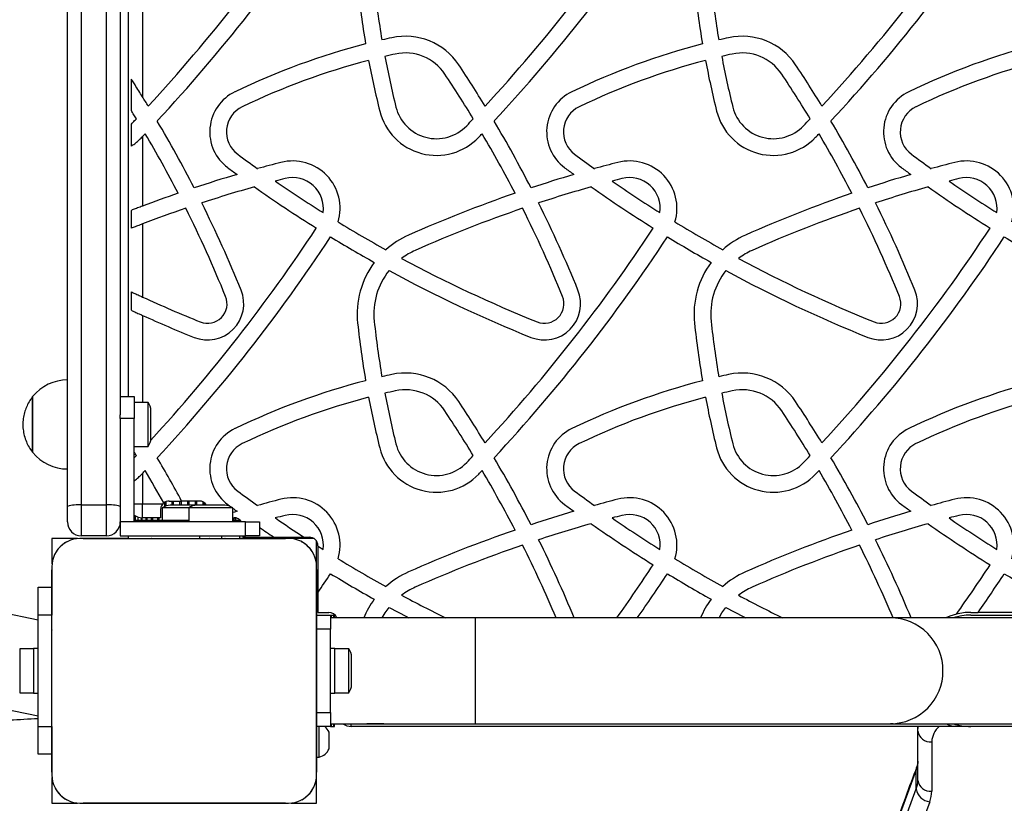
# Model space of a CAD drawing. Units: millimetres. Extents: x 83 to 11716, y 905 to 8940.
# Drawn here: x 4129 to 4483, y 3431 to 3712 of the extents above; entities that cross this region are included whole.
import ezdxf

# ---------------------------------------------------------------- set-up
doc = ezdxf.new("R2010")
doc.units = ezdxf.units.MM

msp = doc.modelspace()

# ---------------------------------------------------------------- linework, layer by layer
at = {"linetype": 'Continuous', "lineweight": 25, "ltscale": 50}
for p, q in [((4168.55, 3577), (4168.55, 4416)), ((4151.59, 4187.33), (4151.59, 3538.07)), ((4160.59, 3538.07), (4160.59, 4187.33)), ((4146.59, 3537.53), (4146.59, 4187.2)), ((4165.59, 4187.2), (4165.59, 3570.45)), ((4173.55, 3727.19), (4173.55, 3684.72)), ((4165.59, 3701.8), (4165.59, 3701.81)), ((4169.55, 3679.78), (4169.55, 3691.02)), ((4169.55, 3667.03), (4169.55, 3674.89)), ((4173.34, 3670.17), (4173.55, 3670.39)), ((4173.55, 3670.39), (4173.55, 3645.44)), ((4169.55, 3637.48), (4169.55, 3643.92)), ((4173.55, 3639.03), (4173.55, 3612.78)), ((4169.55, 3608.01), (4169.55, 3614.63)), ((4173.55, 3606.19), (4173.55, 3574.9)), ((4134.1, 3577), (4134.1, 3570.88)), ((4134.1, 3557.78), (4134.1, 3577)), ((4165.59, 3577), (4170.59, 3577)), ((4170.59, 3577), (4170.59, 3569.17)), ((4175.59, 3574.9), (4170.59, 3574.9)), ((4175.59, 3559.1), (4175.59, 3574.9)), ((4176.59, 3562), (4176.59, 3572)), ((4134.1, 3570.88), (4134.1, 3557)), ((4165.59, 3569.17), (4165.59, 3570.45)), ((4170.59, 3569.17), (4165.59, 3569.17)), ((4165.59, 3569.17), (4165.59, 3532)), ((4170.59, 3532), (4170.59, 3569.17)), ((4134.1, 3557), (4134.1, 3557.78)), ((4170.59, 3559.1), (4175.59, 3559.1)), ((4170.59, 3554.98), (4171.37, 3555.81)), ((4173.34, 3549.17), (4173.55, 3549.39)), ((4173.55, 3549.39), (4173.55, 3538.5)), ((4146.59, 3532), (4146.59, 3537.53)), ((4151.59, 3538.07), (4151.59, 3527)), ((4151.59, 3538.07), (4160.59, 3538.07)), ((4160.59, 3527), (4160.59, 3538.07)), ((4170.59, 3538.5), (4173.55, 3538.5)), ((4173.55, 3538.5), (4180.87, 3538.5)), ((4173.55, 3533.5), (4173.55, 3538.5)), ((4180.65, 3537), (4180.65, 3532.5)), ((4190.19, 3537), (4180.65, 3537)), ((4181.47, 3539), (4181.47, 3537.51)), ((4181.92, 3539.25), (4181.92, 3537.71)), ((4183.15, 3539.5), (4187.63, 3539.5)), ((4188.55, 3538), (4183.55, 3538)), ((4184.13, 3539.5), (4184.13, 3538)), ((4184.61, 3539.5), (4184.61, 3538)), ((4186.9, 3539.5), (4186.9, 3538)), ((4187.39, 3539.5), (4187.39, 3538)), ((4193.95, 3539.5), (4187.63, 3539.5)), ((4193.09, 3538), (4188.55, 3538)), ((4189.71, 3539.5), (4189.71, 3538)), ((4190.19, 3537), (4190.19, 3532)), ((4205.99, 3537), (4190.19, 3537)), ((4190.2, 3539.5), (4190.2, 3538)), ((4192.49, 3539.5), (4192.49, 3538)), ((4192.97, 3539.5), (4192.97, 3538)), ((4203.09, 3538), (4193.09, 3538)), ((4195.18, 3539.25), (4195.18, 3538)), ((4195.63, 3539), (4195.63, 3538)), ((4205.99, 3532), (4205.99, 3537)), ((4170.89, 3534.27), (4170.89, 3532.5)), ((4171.9, 3533.78), (4171.9, 3532.5)), ((4171.91, 3533.78), (4171.91, 3532.5)), ((4173.14, 3533.52), (4173.14, 3532.5)), ((4173.32, 3533.51), (4173.32, 3532.5)), ((4180.05, 3533.5), (4173.55, 3533.5)), ((4174.76, 3533.5), (4174.76, 3532.5)), ((4175.06, 3533.5), (4175.06, 3532.5)), ((4176.73, 3533.5), (4176.73, 3532.5)), ((4177.1, 3533.5), (4177.1, 3532.5)), ((4178.98, 3533.5), (4178.98, 3532.5)), ((4179.4, 3533.5), (4179.4, 3532.5)), ((4180.05, 3536.4), (4180.05, 3533.5)), ((4205.99, 3533.5), (4206.45, 3533.5)), ((4206.21, 3532.5), (4206.21, 3533.5)), ((4206.84, 3532.5), (4206.84, 3533.48)), ((4207.05, 3532.5), (4207.05, 3533.44)), ((4170.59, 3532), (4165.59, 3532)), ((4165.59, 3532), (4165.59, 3527)), ((4190.19, 3532.5), (4170.59, 3532.5)), ((4190.19, 3532.24), (4170.59, 3532.24)), ((4210.59, 3532), (4170.59, 3532)), ((4208.55, 3532.5), (4205.99, 3532.5)), ((4208.55, 3532.24), (4205.99, 3532.24)), ((4208.55, 3532.24), (4208.55, 3532.5)), ((4208.55, 3532), (4208.55, 3532.24)), ((4210.59, 3527), (4210.59, 3532)), ((4210.59, 3532), (4215.59, 3532)), ((4215.59, 3532), (4215.59, 3527)), ((4141.05, 3526), (4141.05, 3516.94)), ((4150.2, 3526), (4141.05, 3526)), ((4160.59, 3527), (4151.59, 3527)), ((4168.55, 3526), (4152.18, 3526)), ((4152.19, 3526), (4224.91, 3526)), ((4165.59, 3527), (4210.59, 3527)), ((4168.55, 3526), (4168.55, 3527)), ((4168.55, 3526), (4194.09, 3526)), ((4179.57, 3526), (4179.53, 3526)), ((4184.55, 3526), (4184.55, 3526)), ((4192.55, 3526), (4192.55, 3526)), ((4194.09, 3527), (4194.09, 3526)), ((4197.57, 3526), (4197.53, 3526)), ((4202.09, 3526), (4202.09, 3527)), ((4202.09, 3526), (4208.55, 3526)), ((4208.55, 3526), (4208.55, 3527)), ((4224.92, 3526), (4208.55, 3526)), ((4209.55, 3527), (4209.55, 3526.5)), ((4209.55, 3526.5), (4220.73, 3526.5)), ((4215.59, 3527), (4210.59, 3527)), ((4220.73, 3526.5), (4231.55, 3526.5)), ((4235.14, 3526), (4226.91, 3526)), ((4231.55, 3526.5), (4233.45, 3526.5)), ((4236.05, 3516.86), (4236.05, 3525.09)), ((4236.55, 3523.4), (4236.55, 3523.28)), ((4236.55, 3523.28), (4236.55, 3506.57)), ((4141.05, 3514.76), (4141.05, 3508.5)), ((4141.05, 3442.14), (4141.05, 3514.75)), ((4236.05, 3514.86), (4236.05, 3442.14)), ((4236.05, 3498.5), (4236.05, 3514.86)), ((4136.05, 3508.5), (4141.05, 3508.5)), ((4136.05, 3498.5), (4136.05, 3508.5)), ((4141.05, 3508.5), (4141.05, 3498.5)), ((4236.55, 3506.57), (4236.55, 3499.5)), ((4141.05, 3498.5), (4136.05, 3498.5)), ((4136.05, 3458.5), (4136.05, 3498.5)), ((4141.05, 3458.5), (4141.05, 3498.5)), ((4236.05, 3498.5), (4241.05, 3498.5)), ((4236.05, 3493.5), (4236.05, 3498.5)), ((4236.55, 3499.5), (4240.45, 3499.5)), ((4241.05, 3498.5), (4241.05, 3493.5)), ((4241.05, 3498.5), (4241.31, 3498.5)), ((4241.31, 3497.5), (4241.31, 3498.5)), ((4241.31, 3498.5), (4241.38, 3498.5)), ((4241.38, 3498.5), (4242.29, 3498.5)), ((4241.38, 3498.5), (4241.38, 3497.5)), ((4242.29, 3497.5), (4242.29, 3498.5)), ((4242.29, 3498.5), (4242.55, 3498.5)), ((4242.55, 3497.5), (4242.55, 3498.5)), ((4471.05, 3499.5), (4473.69, 3499.5)), ((4471.05, 3498.5), (4521.05, 3498.5)), ((4495.91, 3499.5), (4473.69, 3499.5)), ((4293.15, 3497.5), (4241.05, 3497.5)), ((4442.19, 3497.5), (4293.15, 3497.5)), ((4293.15, 3478.5), (4293.15, 3497.5)), ((4521.05, 3497.5), (4442.19, 3497.5)), ((4236.05, 3463.5), (4236.05, 3493.5)), ((4241.05, 3493.5), (4236.05, 3493.5)), ((4241.05, 3463.5), (4241.05, 3493.5)), ((4141.05, 3487.52), (4141.05, 3487.48)), ((4134.45, 3486.4), (4129.45, 3486.4)), ((4129.45, 3486.4), (4129.45, 3483.7)), ((4129.45, 3483.7), (4129.45, 3470.6)), ((4136.05, 3486.5), (4134.45, 3486.5)), ((4134.45, 3486.5), (4134.45, 3470.5)), ((4242.65, 3486.5), (4241.05, 3486.5)), ((4242.65, 3470.5), (4242.65, 3486.5)), ((4247.65, 3486.4), (4242.65, 3486.4)), ((4247.65, 3481.66), (4247.65, 3486.4)), ((4248.65, 3480.5), (4248.65, 3483.5)), ((4141.05, 3482.5), (4141.05, 3482.5)), ((4247.65, 3470.6), (4247.65, 3481.66)), ((4248.65, 3473.5), (4248.65, 3480.5)), ((4293.15, 3459.5), (4293.15, 3478.5)), ((4141.05, 3474.5), (4141.05, 3474.5)), ((4129.45, 3470.6), (4134.45, 3470.6)), ((4134.45, 3470.5), (4136.05, 3470.5)), ((4141.05, 3469.52), (4141.05, 3469.48)), ((4241.05, 3470.5), (4242.65, 3470.5)), ((4242.65, 3470.6), (4247.65, 3470.6)), ((4236.05, 3463.5), (4241.05, 3463.5)), ((4236.05, 3458.5), (4236.05, 3463.5)), ((4241.05, 3463.5), (4241.05, 3458.5)), ((4241.05, 3459.5), (4293.15, 3459.5)), ((4241.31, 3458.5), (4241.31, 3459.5)), ((4241.38, 3459.5), (4241.38, 3458.5)), ((4242.29, 3458.5), (4242.29, 3459.5)), ((4242.55, 3458.5), (4242.55, 3459.5)), ((4248.55, 3458.5), (4248.55, 3459.5)), ((4260.19, 3459.5), (4254.09, 3459.5)), ((4293.15, 3459.5), (4442.19, 3459.5)), ((4442.19, 3459.5), (4521.05, 3459.5)), ((4443.21, 3459.5), (4442.19, 3459.5)), ((4136.05, 3458.5), (4141.05, 3458.5)), ((4136.05, 3448.5), (4136.05, 3458.5)), ((4141.05, 3458.5), (4141.05, 3448.5)), ((4241.05, 3458.5), (4236.05, 3458.5)), ((4236.05, 3447.5), (4236.05, 3458.5)), ((4237.05, 3447.5), (4237.05, 3458.5)), ((4240.55, 3450.5), (4240.55, 3456.5)), ((4241.05, 3458.5), (4241.31, 3458.5)), ((4241.31, 3458.5), (4241.38, 3458.5)), ((4241.38, 3458.5), (4242.29, 3458.5)), ((4242.29, 3458.5), (4242.55, 3458.5)), ((4464.65, 3458.5), (4248.55, 3458.5)), ((4452.05, 3456.85), (4452.05, 3458.5)), ((4452.05, 3456.85), (4452.22, 3458.5)), ((4452.05, 3439.11), (4452.05, 3456.85)), ((4471.05, 3458.5), (4464.65, 3458.5)), ((4521.05, 3458.5), (4471.05, 3458.5)), ((4457.05, 3453.02), (4457.05, 3435.28)), ((4141.05, 3448.5), (4136.05, 3448.5)), ((4141.05, 3448.5), (4141.05, 3442.13)), ((4236.05, 3447.5), (4237.05, 3447.5)), ((4236.05, 3442.14), (4236.05, 3447.5)), ((4451.48, 3436.07), (4451.48, 3442.97)), ((4141.05, 3440.14), (4141.05, 3431)), ((4236.05, 3431), (4236.05, 3440.14)), ((4141.05, 3431), (4150.19, 3431)), ((4224.91, 3431), (4152.19, 3431)), ((4152.19, 3431), (4224.91, 3431)), ((4226.91, 3431), (4236.05, 3431))]:
    msp.add_line(p, q, dxfattribs=at)
at = {"linetype": 'Continuous', "lineweight": 25, "ltscale": 50, "flags": 128}
for points in [[(4207.52, 3535.8), (4206.57, 3535.52), (4205.99, 3535.35)], [(4154.11, 3526), (4154.09, 3526), (4154.08, 3526)], [(4156.94, 3526), (4156.92, 3526), (4156.9, 3526)], [(4159.77, 3526), (4159.75, 3526), (4159.73, 3526)], [(4162.6, 3526), (4162.58, 3526), (4162.56, 3526)], [(4165.43, 3526), (4165.41, 3526), (4165.39, 3526)], [(4168.25, 3526), (4168.24, 3526), (4168.22, 3526)], [(4171.08, 3526), (4171.06, 3526), (4171.05, 3526)], [(4173.91, 3526), (4173.89, 3526), (4173.88, 3526)], [(4176.74, 3526), (4176.72, 3526), (4176.7, 3526)], [(4200.4, 3526), (4200.38, 3526), (4200.36, 3526)], [(4203.22, 3526), (4203.21, 3526), (4203.19, 3526)], [(4206.05, 3526), (4206.04, 3526), (4206.02, 3526)], [(4208.88, 3526), (4208.86, 3526), (4208.85, 3526)], [(4211.71, 3526), (4211.69, 3526), (4211.67, 3526)], [(4214.54, 3526), (4214.52, 3526), (4214.5, 3526)], [(4217.37, 3526), (4217.35, 3526), (4217.33, 3526)], [(4220.2, 3526), (4220.18, 3526), (4220.16, 3526)], [(4223.02, 3526), (4223.01, 3526), (4222.99, 3526)], [(4141.05, 3512.97), (4141.05, 3512.96), (4141.05, 3512.94)], [(4141.05, 3510.15), (4141.05, 3510.13), (4141.05, 3510.11)], [(4141.05, 3507.32), (4141.05, 3507.3), (4141.05, 3507.28)], [(4136.09, 3496.73), (4108.41, 3502.44)], [(4141.05, 3504.49), (4141.05, 3504.47), (4141.05, 3504.45)], [(4141.05, 3501.66), (4141.05, 3501.64), (4141.05, 3501.62)], [(4259.63, 3497.5), (4260.7, 3499.3), (4262.12, 3501.28)], [(4262.12, 3501.28), (4268.34, 3497.96), (4269.22, 3497.5)], [(4380.63, 3497.5), (4381.7, 3499.3), (4383.12, 3501.28)], [(4383.12, 3501.28), (4389.34, 3497.96), (4390.22, 3497.5)], [(4141.05, 3498.83), (4141.05, 3498.81), (4141.05, 3498.8)], [(4465.89, 3498.86), (4463.55, 3498.11), (4462.11, 3497.5)], [(4141.05, 3496), (4141.05, 3495.99), (4141.05, 3495.97)], [(4141.05, 3493.17), (4141.05, 3493.16), (4141.05, 3493.14)], [(4141.05, 3490.35), (4141.05, 3490.33), (4141.05, 3490.31)], [(4108.57, 3468), (4136.05, 3462.33)], [(4141.05, 3466.69), (4141.05, 3466.67), (4141.05, 3466.65)], [(4141.05, 3463.86), (4141.05, 3463.84), (4141.05, 3463.83)], [(4141.05, 3461.03), (4141.05, 3461.01), (4141.05, 3461)], [(4141.05, 3458.2), (4141.05, 3458.19), (4141.05, 3458.17)], [(4141.05, 3455.38), (4141.05, 3455.36), (4141.05, 3455.34)], [(4141.05, 3452.55), (4141.05, 3452.53), (4141.05, 3452.51)], [(4141.05, 3449.72), (4141.05, 3449.7), (4141.05, 3449.68)], [(4141.05, 3446.89), (4141.05, 3446.87), (4141.05, 3446.85)], [(4141.05, 3444.06), (4141.05, 3444.04), (4141.05, 3444.03)], [(4451.48, 3442.97), (4443.03, 3420.07), (4434.94, 3397.12), (4427.23, 3374.11), (4419.89, 3351.06), (4412.93, 3327.95), (4406.34, 3304.8), (4400.14, 3281.61), (4394.31, 3258.38), (4388.85, 3235.1), (4383.78, 3211.8), (4379.09, 3188.46), (4374.78, 3165.09), (4370.84, 3141.69), (4367.29, 3118.27)], [(4451.48, 3442.97), (4451.58, 3443.7), (4451.66, 3443.95)], [(4367.29, 3111.37), (4370.84, 3134.8), (4374.78, 3158.19), (4379.09, 3181.56), (4383.78, 3204.9), (4388.85, 3228.21), (4394.31, 3251.48), (4400.14, 3274.71), (4406.34, 3297.91), (4412.93, 3321.06), (4419.89, 3344.16), (4427.23, 3367.22), (4434.94, 3390.22), (4443.03, 3413.18), (4451.48, 3436.07)], [(4456.34, 3431.48), (4447.9, 3408.62), (4439.82, 3385.7), (4432.12, 3362.73), (4424.79, 3339.7), (4417.84, 3316.63), (4411.27, 3293.52), (4405.07, 3270.36), (4399.25, 3247.16), (4393.8, 3223.92), (4388.74, 3200.64), (4384.05, 3177.34), (4379.74, 3154), (4375.82, 3130.64), (4372.27, 3107.25)]]:
    msp.add_lwpolyline(points, dxfattribs=at)
at = {"linetype": 'Continuous', "lineweight": 25, "ltscale": 2500}
for centre, radius, start, end in [((3732.66, 4090.14), 602.75, 317.29862, 326.62286), ((3853.66, 4090.14), 602.75, 317.29862, 326.62286), ((3974.66, 4090.14), 602.75, 317.29862, 326.62286), ((3732.66, 4090.14), 608.75, 317.13401, 326.63931), ((3853.66, 4090.14), 608.75, 317.13401, 326.63931), ((3974.66, 4090.14), 608.75, 317.13401, 326.63931), ((4580.79, 3759.64), 331.83, 186.0989, 189.7049), ((4580.79, 3759.64), 325.83, 186.0989, 189.6288), ((4701.79, 3759.64), 331.83, 186.0989, 189.7049), ((4701.79, 3759.64), 325.83, 186.0989, 189.6288), ((4268, 3683.47), 23, 33.6531, 102.3462), ((4389, 3683.47), 23, 33.6531, 102.3462), ((4317.73, 3456.28), 255.57, 104.5062, 115.7287), ((4317.73, 3456.28), 255.57, 102.3462, 103.1575), ((4438.73, 3456.28), 255.57, 104.5062, 115.7287), ((4438.73, 3456.28), 255.57, 102.3462, 103.1575), ((4559.73, 3456.28), 255.57, 104.5062, 115.7287), ((4317.73, 3456.28), 249.57, 102.3462, 103.2297), ((4580.79, 3759.64), 325.83, 190.6854, 193.96), ((4268, 3683.47), 17, 33.6531, 102.3462), ((4438.73, 3456.28), 249.57, 102.3462, 103.2297), ((4701.79, 3759.64), 325.83, 190.6854, 193.96), ((4389, 3683.47), 17, 33.6531, 102.3462), ((4317.73, 3456.28), 249.57, 104.6093, 115.7287), ((4580.79, 3759.64), 331.83, 190.7439, 193.96), ((3908.36, 3444.05), 455.04, 31.4347, 33.6531), ((4438.73, 3456.28), 249.57, 104.6093, 115.7287), ((4701.79, 3759.64), 331.83, 190.7439, 193.96), ((4029.36, 3444.05), 455.04, 31.4347, 33.6531), ((4559.73, 3456.28), 249.57, 104.6093, 115.7287), ((3908.36, 3444.05), 449.04, 31.2213, 33.6531), ((4029.36, 3444.05), 449.04, 31.2213, 33.6531), ((4213.72, 3672.1), 16, 115.7287, 233.4222), ((4334.72, 3672.1), 16, 115.7287, 233.4222), ((4455.72, 3672.1), 16, 115.7287, 233.4222), ((3787.36, 3444.05), 455.04, 31.4347, 31.9307), ((4213.72, 3672.1), 10, 115.7287, 233.4222), ((4279.14, 3684.65), 21, 193.96, 316.3786), ((4279.14, 3684.65), 15, 193.96, 316.3786), ((4334.72, 3672.1), 10, 115.7287, 233.4222), ((4400.14, 3684.65), 21, 193.96, 316.3786), ((4400.14, 3684.65), 15, 193.96, 316.3786), ((4455.72, 3672.1), 10, 115.7287, 233.4222), ((3787.36, 3444.05), 455.04, 27.1924, 30.6481), ((3853.66, 4090.14), 602.75, 316.37858, 316.70625), ((3908.36, 3444.05), 455.04, 27.1924, 30.6481), ((3974.66, 4090.14), 602.75, 316.37858, 316.70625), ((4029.36, 3444.05), 455.04, 27.1924, 30.6481), ((3732.66, 4090.14), 608.75, 316.40702, 316.54564), ((3787.36, 3444.05), 449.04, 27.3077, 30.4256), ((3853.66, 4090.14), 608.75, 316.37858, 316.54564), ((3908.36, 3444.05), 449.04, 27.3077, 30.4256), ((3974.66, 4090.14), 608.75, 316.37858, 316.54564), ((4029.36, 3444.05), 449.04, 27.3077, 30.4256), ((4495.38, 4051.65), 482.64, 233.4222, 234.4666), ((4616.38, 4051.65), 482.64, 233.4222, 234.4666), ((4737.38, 4051.65), 482.64, 233.4222, 234.4666), ((4342.41, 3196.77), 479.4, 104.3874, 105.4285), ((4227.52, 3644.66), 17, 343.2543, 104.3874), ((4463.41, 3196.77), 479.4, 104.3874, 105.4285), ((4348.52, 3644.66), 17, 343.2543, 104.3874), ((4584.41, 3196.77), 479.4, 104.3874, 105.4285), ((4469.52, 3644.66), 17, 343.2543, 104.3874), ((4342.41, 3196.77), 479.4, 106.3422, 108.2717), ((4495.38, 4051.65), 488.64, 233.4222, 233.9075), ((4463.41, 3196.77), 479.4, 106.3422, 108.2717), ((4616.38, 4051.65), 488.64, 233.4222, 233.9075), ((4584.41, 3196.77), 479.4, 106.3422, 108.2717), ((4737.38, 4051.65), 488.64, 233.4222, 233.9075), ((4342.41, 3196.77), 473.4, 104.3874, 104.8272), ((4495.38, 4051.65), 482.64, 235.3937, 237.8307), ((4227.52, 3644.66), 11, 351.8618, 104.3874), ((4463.41, 3196.77), 473.4, 104.3874, 104.8272), ((4616.38, 4051.65), 482.64, 235.3937, 237.8307), ((4348.52, 3644.66), 11, 351.8618, 104.3874), ((4584.41, 3196.77), 473.4, 104.3874, 104.8272), ((4737.38, 4051.65), 482.64, 235.3937, 237.8307), ((4469.52, 3644.66), 11, 351.8618, 104.3874), ((4342.41, 3196.77), 479.4, 108.997, 110.6244), ((4342.41, 3196.77), 473.4, 105.7724, 108.1627), ((4495.38, 4051.65), 488.64, 234.804, 237.9391), ((4463.41, 3196.77), 479.4, 108.997, 113.9121), ((4463.41, 3196.77), 473.4, 105.7724, 108.1627), ((4616.38, 4051.65), 488.64, 234.804, 237.9391), ((4584.41, 3196.77), 479.4, 108.997, 113.9121), ((4584.41, 3196.77), 473.4, 105.7724, 108.1627), ((4737.38, 4051.65), 488.64, 234.804, 237.9391), ((3787.36, 3444.05), 455.04, 22.0993, 26.4284), ((3908.36, 3444.05), 455.04, 22.0993, 26.4284), ((4029.36, 3444.05), 455.04, 22.0993, 26.4284), ((4342.41, 3196.77), 473.4, 108.8959, 110.8979), ((3787.36, 3444.05), 449.04, 22.0993, 26.5346), ((4463.41, 3196.77), 473.4, 108.8959, 113.9121), ((3908.36, 3444.05), 449.04, 22.0993, 26.5346), ((4584.41, 3196.77), 473.4, 108.8959, 113.9121), ((4029.36, 3444.05), 449.04, 22.0993, 26.5346), ((4495.38, 4051.65), 482.64, 238.5835, 240.9427), ((4616.38, 4051.65), 482.64, 238.5835, 240.9427), ((3732.66, 3969.14), 602.75, 317.42883, 326.62286), ((3853.66, 3969.14), 602.75, 317.29862, 326.62286), ((3974.66, 3969.14), 602.75, 317.29862, 326.62286), ((3732.66, 3969.14), 608.75, 317.13401, 326.63931), ((4495.38, 4051.65), 488.64, 238.643, 240.7758), ((4281.66, 3606.68), 31, 113.9121, 131.8829), ((3853.66, 3969.14), 608.75, 317.13401, 326.63931), ((4616.38, 4051.65), 488.64, 238.643, 240.7758), ((4402.66, 3606.68), 31, 113.9121, 131.8829), ((3974.66, 3969.14), 608.75, 317.13401, 326.63931), ((4737.38, 4051.65), 488.64, 238.643, 240.7758), ((4281.66, 3606.68), 25, 113.9121, 126.9476), ((4402.66, 3606.68), 25, 113.9121, 126.9476), ((4281.66, 3606.68), 31, 143.2955, 186.0989), ((4495.38, 4051.65), 482.64, 241.7097, 248.0948), ((4402.66, 3606.68), 31, 143.2955, 186.0989), ((4616.38, 4051.65), 482.64, 241.7097, 248.0948), ((4281.66, 3606.68), 25, 141.3983, 186.0989), ((4495.38, 4051.65), 488.64, 241.4876, 248.0948), ((4402.66, 3606.68), 25, 141.3983, 186.0989), ((4616.38, 4051.65), 488.64, 241.4876, 248.0948), ((4196.93, 3610.35), 13, 248.0948, 22.0993), ((4317.93, 3610.35), 13, 248.0948, 22.0993), ((4438.93, 3610.35), 13, 248.0948, 22.0993), ((4374.38, 4051.65), 482.64, 245.4115, 248.0948), ((4196.93, 3610.35), 7, 248.0948, 22.0993), ((4317.93, 3610.35), 7, 248.0948, 22.0993), ((4438.93, 3610.35), 7, 248.0948, 22.0993), ((4374.38, 4051.65), 488.64, 245.733, 248.0948), ((4580.79, 3638.64), 325.83, 186.0989, 189.6288), ((4701.79, 3638.64), 325.83, 186.0989, 189.6288), ((4580.79, 3638.64), 331.83, 186.0989, 189.7049), ((4701.79, 3638.64), 331.83, 186.0989, 189.7049), ((4146.59, 3567), 16, 90, 141.3178), ((4317.73, 3335.28), 255.57, 104.5062, 115.7287), ((4317.73, 3335.28), 255.57, 102.3462, 103.1575), ((4268, 3562.47), 23, 33.6531, 102.3462), ((4438.73, 3335.28), 255.57, 104.5062, 115.7287), ((4438.73, 3335.28), 255.57, 102.3462, 103.1575), ((4389, 3562.47), 23, 33.6531, 102.3462), ((4559.73, 3335.28), 255.57, 104.5062, 115.7287), ((4317.73, 3335.28), 249.57, 102.3462, 103.2297), ((4268, 3562.47), 17, 33.6531, 102.3462), ((4438.73, 3335.28), 249.57, 102.3462, 103.2297), ((4389, 3562.47), 17, 33.6531, 102.3462), ((4317.73, 3335.28), 249.57, 104.6093, 115.7287), ((4580.79, 3638.64), 331.83, 190.7439, 193.96), ((4580.79, 3638.64), 325.83, 190.6854, 193.96), ((4438.73, 3335.28), 249.57, 104.6093, 115.7287), ((4701.79, 3638.64), 331.83, 190.7439, 193.96), ((4701.79, 3638.64), 325.83, 190.6854, 193.96), ((4559.73, 3335.28), 249.57, 104.6093, 115.7287), ((4171.88, 3572), 4.7, 0, 38.0512), ((3908.36, 3323.05), 455.04, 31.4347, 33.6531), ((4029.36, 3323.05), 455.04, 31.4347, 33.6531), ((3908.36, 3323.05), 449.04, 31.2213, 33.6531), ((4029.36, 3323.05), 449.04, 31.2213, 33.6531), ((4213.72, 3551.1), 16, 115.7287, 233.4222), ((4334.72, 3551.1), 16, 115.7287, 233.4222), ((4455.72, 3551.1), 16, 115.7287, 233.4222), ((4171.88, 3562), 4.7, 321.9488, 360), ((4213.72, 3551.1), 10, 115.7287, 233.4222), ((4279.14, 3563.65), 21, 193.96, 316.3786), ((4279.14, 3563.65), 15, 193.96, 316.3786), ((4334.72, 3551.1), 10, 115.7287, 233.4222), ((4400.14, 3563.65), 21, 193.96, 316.3786), ((4400.14, 3563.65), 15, 193.96, 316.3786), ((4455.72, 3551.1), 10, 115.7287, 233.4222), ((4146.59, 3567), 16, 218.6822, 270), ((3787.36, 3323.05), 455.04, 28.403, 30.6481), ((3853.66, 3969.14), 602.75, 316.37858, 316.70625), ((3908.36, 3323.05), 455.04, 27.1924, 30.6481), ((3974.66, 3969.14), 602.75, 316.37858, 316.70625), ((4029.36, 3323.05), 455.04, 27.1924, 30.6481), ((3732.66, 3969.14), 608.75, 316.40702, 316.54564), ((3787.36, 3323.05), 449.04, 28.715, 30.4256), ((3853.66, 3969.14), 608.75, 316.37858, 316.54564), ((3908.36, 3323.05), 449.04, 27.3077, 30.4256), ((3974.66, 3969.14), 608.75, 316.37858, 316.54564), ((4029.36, 3323.05), 449.04, 27.3077, 30.4256), ((4495.38, 3930.65), 482.64, 233.4222, 234.4666), ((4342.41, 3075.77), 479.4, 104.3874, 105.4285), ((4227.52, 3523.66), 17, 343.2543, 104.3874), ((4616.38, 3930.65), 482.64, 233.4222, 234.4666), ((4463.41, 3075.77), 479.4, 104.3874, 105.4285), ((4348.52, 3523.66), 17, 343.2543, 104.3874), ((4737.38, 3930.65), 482.64, 233.4222, 234.4666), ((4584.41, 3075.77), 479.4, 104.3874, 105.4285), ((4469.52, 3523.66), 17, 343.2543, 104.3874), ((4150.35, 3525.96), 12.17, 84.1713, 108.0199), ((4161.82, 3525.96), 12.17, 71.9801, 95.8287), ((4183.55, 3533.3), 4.7, 90, 128.0512), ((4183.15, 3536.4), 3.1, 129.4545, 137.3577), ((4183.15, 3536.4), 3.1, 90, 129.4545), ((4193.09, 3533.3), 4.71, 90, 128.0512), ((4193.95, 3536.4), 3.1, 31.073, 90), ((4203.09, 3533.3), 4.71, 51.9488, 90), ((4495.38, 3930.65), 488.64, 233.4222, 233.5677), ((4495.38, 3930.65), 488.64, 233.674, 233.9075), ((4616.38, 3930.65), 488.64, 233.4222, 233.9075), ((4737.38, 3930.65), 488.64, 233.4222, 233.9075), ((4173.55, 3538.5), 5, 233.6804, 270), ((4206.45, 3530.4), 3.1, 31.073, 90), ((4342.41, 3075.77), 473.4, 104.3874, 104.8272), ((4495.38, 3930.65), 482.64, 235.3937, 236.8642), ((4227.52, 3523.66), 11, 351.8618, 104.3874), ((4463.41, 3075.77), 479.4, 106.3422, 108.2717), ((4463.41, 3075.77), 473.4, 104.3874, 104.8272), ((4616.38, 3930.65), 482.64, 235.3937, 237.8307), ((4348.52, 3523.66), 11, 351.8618, 104.3874), ((4584.41, 3075.77), 479.4, 106.3422, 108.2717), ((4584.41, 3075.77), 473.4, 104.3874, 104.8272), ((4737.38, 3930.65), 482.64, 235.3937, 237.8307), ((4469.52, 3523.66), 11, 351.8618, 104.3874), ((4151.59, 3532), 5, 180, 270), ((4160.59, 3532), 5, 270, 0), ((4495.38, 3930.65), 488.64, 235.0694, 235.8015), ((4463.41, 3075.77), 473.4, 105.7724, 108.1627), ((4616.38, 3930.65), 488.64, 234.804, 237.9391), ((4584.41, 3075.77), 473.4, 105.7724, 108.1627), ((4737.38, 3930.65), 488.64, 234.804, 237.9391), ((4151.19, 3515.85), 10.2, 84.4026, 186.1596), ((4225.91, 3515.86), 10.19, 354.3813, 95.6187), ((4233.45, 3523.4), 3.1, 0, 90), ((4463.41, 3075.77), 479.4, 108.997, 113.9121), ((4584.41, 3075.77), 479.4, 108.997, 113.9121), ((4151.05, 3516), 10, 117.7831, 148.2032), ((4226.05, 3516), 10, 27.8976, 62.1561), ((4495.38, 3930.65), 482.64, 237.5698, 237.8307), ((4463.41, 3075.77), 473.4, 108.8959, 113.9121), ((3908.36, 3323.05), 449.04, 22.8608, 26.5346), ((3908.36, 3323.05), 455.04, 22.5427, 26.4284), ((4584.41, 3075.77), 473.4, 108.8959, 113.9121), ((4029.36, 3323.05), 449.04, 22.8608, 26.5346), ((4029.36, 3323.05), 455.04, 22.5427, 26.4284), ((4495.38, 3930.65), 482.64, 238.5835, 240.9427), ((3853.66, 3848.14), 602.75, 324.42765, 326.62286), ((4616.38, 3930.65), 482.64, 238.5835, 240.9427), ((3974.66, 3848.14), 602.75, 324.58607, 326.62286), ((3732.66, 3848.14), 608.75, 325.86794, 326.63931), ((4495.38, 3930.65), 488.64, 238.643, 240.7758), ((4281.66, 3485.68), 31, 113.9121, 131.8829), ((3853.66, 3848.14), 608.75, 324.83053, 326.63931), ((4616.38, 3930.65), 488.64, 238.643, 240.7758), ((4402.66, 3485.68), 31, 113.9121, 131.8829), ((3974.66, 3848.14), 608.75, 325.06048, 326.63931), ((4737.38, 3930.65), 488.64, 238.643, 240.7758), ((4281.66, 3485.68), 25, 113.9121, 126.9476), ((4402.66, 3485.68), 25, 113.9121, 126.9476), ((4495.38, 3930.65), 482.64, 241.7097, 243.8266), ((4616.38, 3930.65), 482.64, 241.7097, 243.8266), ((4281.66, 3485.68), 31, 143.2955, 157.5854), ((4402.66, 3485.68), 31, 143.2955, 157.5854), ((4240.45, 3496.4), 3.1, 20.7836, 90), ((4471.05, 3478.5), 20, 90, 108.1949), ((4471.05, 3478.5), 21, 90, 104.2167), ((4442.14, 3478.56), 18.94, 359.809, 89.8245), ((4243.95, 3483.5), 4.71, 0, 38.0512), ((4442.14, 3478.44), 18.94, 270.1755, 0.191), ((4243.95, 3473.5), 4.71, 321.9488, 360), ((4248.55, 3463.5), 5, 233.1301, 270), ((4471.05, 3478.5), 20, 251.8051, 270), ((4235.91, 3454.63), 5, 21.9485, 50.694), ((4456.53, 3457.52), 4.53, 188.5516, 276.5409), ((4464.64, 3452.72), 7.59, 130.4737, 177.7631), ((4235.91, 3452.37), 5, 283.1511, 338.0515), ((4443.49, 3446.03), 8.56, 339.0557, 359.8369), ((4151.19, 3441.14), 10.19, 174.3813, 275.6187), ((4225.91, 3441.14), 10.19, 264.3811, 5.6189), ((4443.49, 3439.13), 8.56, 339.0558, 359.8369), ((4456.53, 3439.78), 4.53, 188.5516, 276.5409), ((4151.05, 3441), 10, 207.8434, 242.1028), ((4226.05, 3441), 10, 297.9769, 332.0231), ((4456.79, 3436.82), 5.36, 188.0532, 265.2145), ((4446.35, 3435.31), 10.7, 339.055, 359.8379)]:
    msp.add_arc(centre, radius, start, end, dxfattribs=at)
at = {"linetype": 'Continuous', "lineweight": 25, "ltscale": 50}
for points, knots in [([(2479.01, 3940.2), (2482.09, 3938.04), (2493.11, 3930.29), (2512.27, 3917.24), (2536.46, 3901.03), (2560.83, 3885.1), (2585.36, 3869.44), (2610.05, 3854.05), (2634.9, 3838.93), (2659.89, 3824.09), (2685.04, 3809.52), (2710.34, 3795.22), (2735.78, 3781.21), (2761.36, 3767.47), (2787.08, 3754.02), (2812.94, 3740.84), (2838.93, 3727.96), (2865.06, 3715.35), (2891.3, 3703.04), (2917.68, 3691.01), (2944.17, 3679.27), (2970.79, 3667.83), (2997.52, 3656.67), (3024.36, 3645.81), (3051.31, 3635.25), (3078.37, 3624.98), (3105.53, 3615), (3132.79, 3605.33), (3160.15, 3595.96), (3187.61, 3586.88), (3215.15, 3578.11), (3242.79, 3569.64), (3270.5, 3561.47), (3298.3, 3553.61), (3326.18, 3546.05), (3354.14, 3538.8), (3382.17, 3531.85), (3410.26, 3525.22), (3438.43, 3518.89), (3466.65, 3512.87), (3494.94, 3507.16), (3523.28, 3501.76), (3551.68, 3496.67), (3580.13, 3491.89), (3608.62, 3487.43), (3637.16, 3483.27), (3665.74, 3479.43), (3694.36, 3475.91), (3723.01, 3472.7), (3751.69, 3469.8), (3780.41, 3467.21), (3809.14, 3464.94), (3837.9, 3462.99), (3866.67, 3461.35), (3895.47, 3460.03), (3924.27, 3459.02), (3953.08, 3458.33), (3981.9, 3457.96), (4010.72, 3457.9), (4039.54, 3458.15), (4068.35, 3458.72), (4097.16, 3459.62), (4119.72, 3460.52), (4132.68, 3461.22), (4136.05, 3461.4)], [0, 0, 0, 0, 0.006377, 0.0228423, 0.0393076, 0.0557727, 0.0722379, 0.088703, 0.105168, 0.121633, 0.1380979, 0.1545628, 0.1710277, 0.1874924, 0.2039572, 0.2204219, 0.2368865, 0.2533511, 0.2698156, 0.2862801, 0.3027446, 0.319209, 0.3356733, 0.3521375, 0.3686018, 0.3850661, 0.4015303, 0.4179943, 0.4344585, 0.4509225, 0.4673865, 0.4838505, 0.5003144, 0.5167784, 0.5332422, 0.549706, 0.5661698, 0.5826336, 0.5990974, 0.6155611, 0.6320248, 0.6484884, 0.6649521, 0.6814157, 0.6978793, 0.7143429, 0.7308064, 0.7472699, 0.7637334, 0.7801969, 0.7966604, 0.8131239, 0.8295874, 0.8460508, 0.8625143, 0.8789777, 0.8954411, 0.9119046, 0.928368, 0.9448314, 0.9612948, 0.9777582, 0.9942217, 1, 1, 1, 1]), ([(4173.55, 3684.72), (4173.11, 3685.43), (4172.21, 3686.86), (4170.99, 3688.79), (4170.09, 3690.18), (4169.68, 3690.82), (4169.55, 3691.02)], [0, 0, 0, 0, 0.319833, 0.647664, 0.89093, 1, 1, 1, 1]), ([(4171.37, 3676.81), (4171.24, 3677.03), (4170.78, 3677.79), (4170.15, 3678.81), (4169.7, 3679.53), (4169.55, 3679.78)], [0, 0, 0, 0, 0.206926, 0.726542, 1, 1, 1, 1]), ([(4169.55, 3674.89), (4169.74, 3675.09), (4170.28, 3675.66), (4170.94, 3676.36), (4171.37, 3676.81)], [0, 0, 0, 0, 0.3507492, 1, 1, 1, 1]), ([(4169.55, 3667.03), (4169.94, 3667.28), (4170.71, 3667.8), (4172.08, 3668.91), (4172.93, 3669.76), (4173.34, 3670.17)], [0, 0, 0, 0, 0.340565, 0.679205, 1, 1, 1, 1]), ([(4173.55, 3645.44), (4172.96, 3645.22), (4171.77, 3644.77), (4170.4, 3644.24), (4169.78, 3644), (4169.55, 3643.92)], [0, 0, 0, 0, 0.3895166, 0.7794416, 1, 1, 1, 1]), ([(4173.55, 3639.03), (4172.96, 3638.8), (4171.77, 3638.34), (4170.4, 3637.81), (4169.77, 3637.56), (4169.55, 3637.48)], [0, 0, 0, 0, 0.390276, 0.780968, 1, 1, 1, 1]), ([(4169.55, 3614.63), (4169.95, 3614.44), (4170.74, 3614.07), (4172.2, 3613.4), (4173.15, 3612.96), (4173.55, 3612.78)], [0, 0, 0, 0, 0.3673473, 0.7337233, 1, 1, 1, 1]), ([(4169.55, 3608.01), (4169.95, 3607.83), (4170.74, 3607.46), (4172.19, 3606.8), (4173.15, 3606.37), (4173.55, 3606.19)], [0, 0, 0, 0, 0.367232, 0.733528, 1, 1, 1, 1]), ([(4134.03, 3576.89), (4133.71, 3576.46), (4132.95, 3575.47), (4132.04, 3573.75), (4131.26, 3571.76), (4130.76, 3569.64), (4130.54, 3567.44), (4130.64, 3565.2), (4131.05, 3562.95), (4131.77, 3560.81), (4132.78, 3558.87), (4133.54, 3557.64), (4134.03, 3557.1), (4134.04, 3557.08)], [0, 0, 0, 0, 0.075721, 0.17357, 0.273333, 0.374863, 0.478082, 0.582995, 0.689697, 0.79841, 0.897781, 0.996912, 1, 1, 1, 1]), ([(4171.37, 3555.81), (4171.24, 3556.03), (4170.96, 3556.48), (4170.72, 3556.88), (4170.59, 3557.09)], [0, 0, 0, 0, 0.491106, 1, 1, 1, 1]), ([(4170.59, 3546.75), (4170.64, 3546.79), (4171.09, 3547.1), (4172.09, 3547.92), (4172.93, 3548.76), (4173.34, 3549.17)], [0, 0, 0, 0, 0.065245, 0.545269, 1, 1, 1, 1]), ([(4180.87, 3538.5), (4180.68, 3538.25), (4180.3, 3537.75), (4180.08, 3536.99), (4180.06, 3536.55), (4180.05, 3536.4)], [0, 0, 0, 0, 0.395907, 0.792394, 1, 1, 1, 1]), ([(4462.22, 3459.5), (4462.43, 3459.38), (4462.93, 3459.1), (4463.73, 3458.82), (4464.4, 3458.58), (4464.63, 3458.5), (4464.64, 3458.5), (4464.65, 3458.5)], [0, 0, 0, 0, 0.194481, 0.463733, 0.804712, 0.944708, 1, 1, 1, 1]), ([(4452.05, 3446), (4452.05, 3445.84), (4452.03, 3445.3), (4451.9, 3444.63), (4451.71, 3444.11), (4451.67, 3443.98)], [0, 0, 0, 0, 0.247724, 0.811722, 1, 1, 1, 1]), ([(4451.67, 3443.98), (4450.29, 3440.32), (4446.32, 3429.74), (4439.97, 3412.18), (4432.73, 3391.3), (4425.81, 3370.37), (4419.19, 3349.4), (4412.88, 3328.39), (4406.89, 3307.35), (4401.2, 3286.26), (4395.82, 3265.15), (4390.76, 3244), (4386.01, 3222.83), (4381.58, 3201.62), (4377.45, 3180.39), (4373.65, 3159.14), (4370.25, 3138.57), (4368.26, 3125.08), (4367.32, 3118.68)], [0, 0, 0, 0, 0.034165, 0.098995, 0.163823, 0.22865, 0.293476, 0.3583, 0.423122, 0.487943, 0.552763, 0.617581, 0.682398, 0.747214, 0.812029, 0.876843, 0.941655, 1, 1, 1, 1])]:
    msp.add_open_spline(points, degree=3, knots=knots, dxfattribs=at)

doc.saveas('drawing.dxf')
